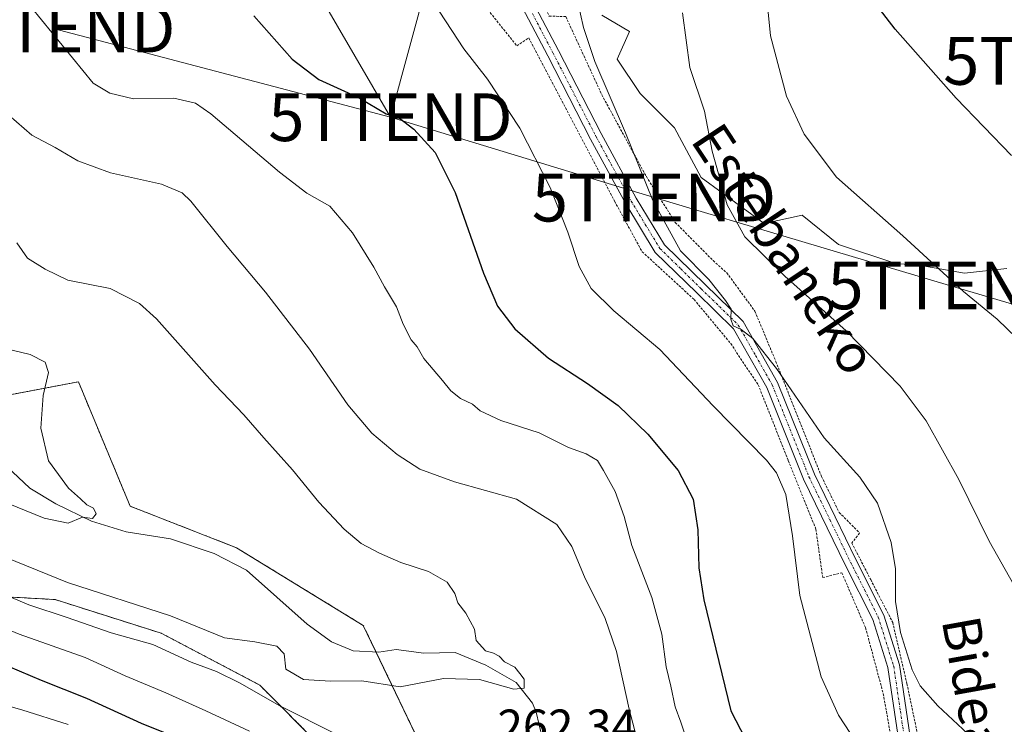
# Model space of a CAD drawing. Units: metres. Extents: x 620238 to 623676, y 4778075 to 4780450.
# Drawn here: x 622797 to 623004, y 4780053 to 4780200 of the extents above; entities that cross this region are included whole.
import ezdxf
from ezdxf.enums import TextEntityAlignment as Align

# ---------------------------------------------------------------- set-up
doc = ezdxf.new("R2010")
doc.units = ezdxf.units.M
doc.header["$MEASUREMENT"] = 0
doc.linetypes.add('TRAZO_Y_PUNTO', pattern=[1, 0.5, -0.25, 0, -0.25])
doc.linetypes.add('TRAZOS', pattern=[0.75, 0.5, -0.25])
doc.layers.get('0').update_dxf_attribs({"lineweight": 5})
for name, color, linetype, lineweight in [('Alambrada', 19, 'TRAZOS', 0), ('Arbolado forestal', 92, 'TRAZOS', 0), ('Arbolado forestal CxS', 92, 'Continuous', 0), ('Camino', 19, 'Continuous', 0), ('Camino Cxs', 19, 'Continuous', 0), ('Camino eje', 39, 'TRAZO_Y_PUNTO', 13), ('Corriente natural lineal', 142, 'Continuous', 13), ('Curva de nivel maestra', 36, 'Continuous', 30), ('Curva de nivel normal', 36, 'Continuous', 0), ('Matorral', 135, 'Continuous', 0), ('Matorral CxS', 135, 'Continuous', 0), ('Núcleo urbano', 19, 'Continuous', 0), ('Núcleo urbano CxS', 19, 'Continuous', 0), ('Prado', 92, 'Continuous', 0), ('Prado CxS', 92, 'Continuous', 0), ('Rótulo de punto de cota en terreno', 19, 'Continuous', 0), ('Tendido', 6, 'Continuous', 0), ('Texto cartográfico', 19, 'Continuous', 0), ('Torre de tendido puntual', 7, 'Continuous', 0)]:
    doc.layers.add(name, color=color, linetype=linetype, lineweight=lineweight)
doc.styles.add('Arial', font='arial.ttf', dxfattribs={"height": 0.2})

# ---------------------------------------------------------------- blocks, each defined once
blk = doc.blocks.new('*U151')
at = {"layer": 'Prado CxS', "color": 92, "linetype": 'Continuous', "lineweight": 0}
for points in [[(622919.39, 4780201.34, 285.61), (622925.13, 4780197.96, 286.61), (622922.59, 4780192.14, 285.66), (622927.39, 4780184.94, 286.43), (622934.59, 4780177.74, 288.1), (622940.19, 4780167.33, 288.63), (622953.4, 4780157.73, 291.38), (622961.38, 4780159.43, 292.59), (622969, 4780153.33, 292.54), (622981.01, 4780149.33, 293.69), (622986.21, 4780148.93, 294.49), (622995.41, 4780147.32, 295.58), (623004.25, 4780148.27, 296.98)], [(622889.71, 4780031.09, 263.93), (622869.37, 4780073.53, 258.47), (622842.77, 4780089.82, 257.05), (622820.51, 4780098.51, 255.99), (622809.65, 4780124.57, 256.31), (622775.44, 4780118.06, 253.44), (622752.41, 4780107.03, 251.23), (622738.37, 4780105.99, 250.8), (622697.8, 4780092.46, 250.75), (622648.39, 4780061.78, 251.14), (622648.39, 4780061.78, 251.14), (622610.94, 4780038.89, 249.19)]]:
    blk.add_polyline3d(points, dxfattribs=at)
blk = doc.blocks.new('5TTEND')
blk.add_text('5TTEND', height=10).set_placement((0, 0), align=Align.MIDDLE_CENTER)

msp = doc.modelspace()

# ---------------------------------------------------------------- linework, layer by layer
at = {"layer": 'Alambrada', "color": 19, "linetype": 'TRAZOS', "lineweight": 0}
for points in [[(622902.64, 4780212.67, 287.16), (622908.32, 4780201.16, 285.62), (622911.8, 4780201.07, 284.62), (622919.35, 4780184.68, 288.21), (622928.69, 4780167.54, 292.42), (622934.73, 4780157.96, 289.47), (622942.7, 4780149.94, 300.62), (622945.55, 4780147.4, 300.87), (622951.44, 4780139.36, 294.32), (622955.82, 4780128.85, 286.14), (622965.39, 4780104.76, 283.21), (622969.1, 4780097.22, 283.01), (622973.39, 4780092.89, 283.13), (622971.75, 4780090.8, 282.69), (622975.71, 4780083.14, 284.32), (622980.32, 4780074.18, 283.97), (622983.31, 4780061.33, 284.16), (622986.73, 4780045.02, 283.06)], [(622892.19, 4780206.59, 281.65), (622901.51, 4780194.96, 281.93), (622904.07, 4780196.59, 282.88), (622922.03, 4780162.38, 289.33), (622927.8, 4780151.82, 283.97), (622938.69, 4780141.82, 287.98), (622946.37, 4780132.58, 284.77), (622952.12, 4780123.96, 283.85), (622958.44, 4780108.09, 282.27), (622964.24, 4780093.68, 281.44), (622965.65, 4780083.56, 282.43), (622969.67, 4780084.56, 283.08), (622974.64, 4780073.05, 283.09), (622978.35, 4780059.24, 283.02), (622985.45, 4780019.26, 278.24), (622988.98, 4780006.26, 276.89), (622992.69, 4779993.26, 274.28), (622993.48, 4779980.89, 272.96), (622995.39, 4779970.29, 271.8), (623007.33, 4779943.5, 271.5)]]:
    msp.add_polyline3d(points, dxfattribs=at)
at = {"layer": 'Arbolado forestal', "color": 92, "linetype": 'TRAZOS', "lineweight": 0}
for points in [[(622974.72, 4779892.38, 274.39), (622958, 4779902.78, 274.32), (622931.46, 4779929.32, 271.58), (622925.08, 4779933.84, 272.82), (622926.12, 4779942.16, 270.88), (622918.24, 4779955.17, 272.99), (622919.32, 4779962.23, 270.93), (622920.92, 4779970.76, 268.5), (622903.75, 4779995.21, 266.93), (622889.71, 4780031.09, 263.93), (622872.05, 4780067.94, 258.42), (622869.37, 4780073.53, 258.47), (622842.77, 4780089.82, 257.05), (622820.5, 4780098.51, 255.99), (622809.65, 4780124.57, 256.31), (622788.98, 4780120.63, 253.78), (622775.44, 4780118.06, 253.44), (622767.56, 4780114.28, 252.85), (622756.61, 4780109.04, 251.25), (622752.41, 4780107.03, 251.23), (622738.36, 4780105.99, 250.8), (622697.8, 4780092.46, 250.75), (622648.39, 4780061.78, 251.14), (622610.94, 4780038.89, 249.19)], [(622809.39, 4780005.24, 305.56), (622831.36, 4780012.18, 293.94), (622847.65, 4780024.67, 282.37), (622860.14, 4780034.44, 273.32), (622860.14, 4780048.56, 266.83), (622847.65, 4780061.04, 263.67), (622827.02, 4780071.9, 262.98), (622804.76, 4780078.96, 263.17), (622785.21, 4780080.05, 267.84), (622774.35, 4780072.45, 273.42), (622766.21, 4780057.24, 282), (622761.87, 4780041.5, 289.1), (622765.67, 4780030.83, 295.26), (622741.74, 4780027.71, 292.18), (622698.32, 4780015.49, 285.86), (622665.81, 4779994.43, 282.21), (622639.81, 4779999.63, 273.15)]]:
    msp.add_polyline3d(points, dxfattribs=at)
at = {"layer": 'Arbolado forestal CxS', "color": 92, "linetype": 'Continuous', "lineweight": 0}
for points in [[(622610.94, 4780038.89, 249.19), (622648.39, 4780061.78, 251.14), (622697.8, 4780092.46, 250.75), (622738.36, 4780105.99, 250.8), (622752.41, 4780107.03, 251.23), (622775.44, 4780118.06, 253.44), (622809.65, 4780124.57, 256.31), (622820.51, 4780098.51, 255.99), (622842.77, 4780089.82, 257.05), (622869.37, 4780073.53, 258.47), (622889.71, 4780031.09, 263.93)], [(622860.14, 4780048.56, 266.83), (622847.65, 4780061.04, 263.67), (622827.02, 4780071.9, 262.98), (622804.76, 4780078.96, 263.17), (622785.21, 4780080.05, 267.84), (622774.35, 4780072.45, 273.42), (622766.21, 4780057.24, 282), (622761.87, 4780041.5, 289.1)]]:
    msp.add_polyline3d(points, dxfattribs=at)
at = {"layer": 'Camino', "color": 19, "linetype": 'Continuous', "lineweight": 0}
for points in [[(622982.1, 4780046.02, 281.29), (622979.3, 4780064.7, 283.09), (622976.15, 4780074.78, 283.24), (622970.38, 4780086.21, 282.39), (622961.64, 4780104.18, 281.74), (622953.95, 4780123.36, 283.57), (622946.97, 4780135.67, 284.83), (622939.27, 4780143.17, 284.06), (622930.56, 4780151.68, 283.54), (622924.41, 4780161.81, 283), (622917.01, 4780175.4, 282.52), (622908.04, 4780192.81, 282.51), (622899.34, 4780209.44, 282.3), (622895.8, 4780217.4, 282.71), (622892.79, 4780224.64, 282.79), (622888.55, 4780234.82, 282.41), (622875.98, 4780248.08, 282.25), (622860.37, 4780263.05, 282.69), (622846.68, 4780275.89, 282.66), (622841.71, 4780283.99, 282.78)], [(622901.55, 4780210.6, 282.73), (622910.26, 4780193.97, 282.9), (622919.22, 4780176.57, 283.16), (622926.58, 4780163.05, 283.44), (622932.53, 4780153.24, 284.14), (622941.02, 4780144.96, 284.87), (622948.97, 4780137.21, 285.72), (622956.2, 4780124.45, 284.28), (622963.92, 4780105.19, 282.54), (622972.62, 4780087.32, 282.86), (622978.47, 4780075.72, 283.9), (622981.75, 4780065.27, 283.43), (622984.57, 4780046.42, 281.98)]]:
    msp.add_polyline3d(points, dxfattribs=at)
at = {"layer": 'Camino Cxs', "color": 19, "linetype": 'Continuous', "lineweight": 0}
for points in [[(622982.1, 4780046.02, 281.29), (622979.3, 4780064.7, 283.09), (622976.15, 4780074.78, 283.24), (622970.38, 4780086.21, 282.39), (622961.64, 4780104.18, 281.74), (622953.95, 4780123.36, 283.57), (622946.97, 4780135.67, 284.83), (622939.27, 4780143.17, 284.06), (622930.56, 4780151.68, 283.54), (622924.41, 4780161.81, 283), (622917.01, 4780175.4, 282.52), (622908.04, 4780192.81, 282.51), (622899.34, 4780209.44, 282.3)], [(622901.55, 4780210.6, 282.73), (622910.26, 4780193.97, 282.9), (622919.22, 4780176.57, 283.16), (622926.58, 4780163.05, 283.44), (622932.53, 4780153.24, 284.14), (622941.02, 4780144.96, 284.87), (622948.97, 4780137.21, 285.72), (622956.2, 4780124.45, 284.28), (622963.92, 4780105.19, 282.54), (622972.62, 4780087.32, 282.86), (622978.47, 4780075.72, 283.9), (622981.75, 4780065.27, 283.43), (622984.57, 4780046.42, 281.98)]]:
    msp.add_polyline3d(points, dxfattribs=at)
at = {"layer": 'Camino eje', "color": 39, "linetype": 'TRAZO_Y_PUNTO', "lineweight": 13}
msp.add_polyline3d([(622904.8, 4780201.71, 282.51), (622909.15, 4780193.39, 282.72), (622913.63, 4780184.69, 282.84), (622918.12, 4780175.99, 282.84), (622925.5, 4780162.43, 283.23), (622928.47, 4780157.53, 283.63), (622931.55, 4780152.46, 283.72), (622935.9, 4780148.21, 284.12), (622940.15, 4780144.07, 284.44), (622944, 4780140.32, 284.8), (622947.97, 4780136.44, 285.22), (622951.59, 4780130.06, 284.38), (622955.08, 4780123.91, 283.9), (622962.78, 4780104.69, 282.12), (622967.15, 4780095.7, 282.29), (622971.5, 4780086.77, 282.58), (622974.39, 4780081.05, 283.16), (622977.31, 4780075.25, 283.55), (622978.95, 4780070.03, 283.59), (622980.53, 4780064.99, 283.21), (622981.94, 4780055.56, 282.45), (622983.34, 4780046.22, 281.62)], dxfattribs=at)
at = {"layer": 'Corriente natural lineal', "color": 142, "linetype": 'Continuous', "lineweight": 13}
msp.add_polyline3d([(622906.82, 4780050.06, 260.36), (622905.62, 4780055.37, 260.25), (622904.82, 4780057.23, 260.27), (622901.42, 4780061.57, 259.76), (622895.06, 4780065.22, 259.59), (622888.59, 4780067.85, 259.04), (622882.02, 4780067.76, 258.76), (622876.22, 4780068.47, 258.25), (622872.62, 4780067.91, 258.41), (622867.21, 4780068.23, 258.51), (622862.68, 4780070.1, 258.24), (622857.61, 4780073.77, 257.62), (622844.85, 4780085.08, 257.01), (622838.11, 4780088.6, 256.72), (622828.93, 4780091.71, 256.41), (622819.64, 4780093.14, 255.56), (622812.41, 4780095.36, 255.4), (622804.89, 4780099.01, 254.58), (622799.44, 4780102.29, 254.57), (622794.62, 4780106.86, 254.17)], dxfattribs=at)
at = {"layer": 'Curva de nivel maestra', "color": 36, "linetype": 'Continuous', "lineweight": 30}
for points in [[(623005.26, 4780171.99, 300), (622993.6, 4780184, 300), (622980.82, 4780198.45, 300), (622975.21, 4780205.84, 300), (622973.01, 4780213.52, 300), (622971.82, 4780233.76, 300), (622971.79, 4780254.07, 300), (622971.73, 4780265.07, 300), (622973.22, 4780270.33, 300), (622974.56, 4780275.74, 300), (622976.67, 4780281.63, 300), (622979.03, 4780285.22, 300), (622981.42, 4780287.29, 300), (622993.65, 4780295.13, 300), (623002.4, 4780301.31, 300), (623006.04, 4780305.39, 300)], [(622846.41, 4780201.22, 275), (622854.48, 4780192.11, 275), (622860.04, 4780187.9, 275), (622868.52, 4780184.06, 275), (622874.13, 4780180.66, 275), (622876.93, 4780179.77, 275), (622879.96, 4780177.51, 275), (622884.4, 4780172.61, 275), (622888.61, 4780164.2, 275), (622894.57, 4780147.32, 275), (622897.49, 4780140.38, 275), (622901.13, 4780135.68, 275), (622908.18, 4780129.52, 275), (622916.38, 4780124.23, 275), (622922.79, 4780119.61, 275), (622929.02, 4780113.62, 275), (622935.39, 4780106.02, 275), (622938.51, 4780099.97, 275), (622939.49, 4780093.53, 275), (622939.66, 4780085.58, 275), (622940.73, 4780078.9, 275), (622946.37, 4780055.67, 275), (622951.47, 4780045.8, 275)], [(622833.64, 4780048.67, 275), (622822.88, 4780053.03, 275), (622811.41, 4780058.21, 275), (622801.9, 4780062.01, 275), (622794.98, 4780064.94, 275), (622785.84, 4780067.69, 275), (622779.81, 4780068.63, 275), (622773.17, 4780068.85, 275), (622760.13, 4780067.72, 275), (622746.42, 4780064.71, 275), (622739.51, 4780062.43, 275), (622733.73, 4780060.81, 275), (622718.18, 4780054.76, 275), (622706.46, 4780048.83, 275)]]:
    msp.add_polyline3d(points, dxfattribs=at)
at = {"layer": 'Curva de nivel normal', "color": 36, "linetype": 'Continuous', "lineweight": 0}
for points in [[(622952.73, 4780216.82, 295), (622954.69, 4780196.99, 295), (622958.07, 4780184.37, 295), (622961.77, 4780176.4, 295), (622968.58, 4780167.4, 295), (622982.42, 4780155.14, 295), (622995.2, 4780143.48, 295), (623002.22, 4780137.67, 295), (623008.36, 4780131.78, 295)], [(622884.08, 4780204.04, 280), (622890.44, 4780194.27, 280), (622895.43, 4780187.94, 280), (622902.15, 4780177.66, 280), (622908.52, 4780165.24, 280), (622912.24, 4780155.91, 280), (622914.59, 4780148.7, 280), (622917.12, 4780144.12, 280), (622921.9, 4780139.42, 280), (622931.5, 4780131.31, 280), (622942.68, 4780119.53, 280), (622953.86, 4780108.16, 280), (622955.96, 4780105.47, 280), (622957.96, 4780100.93, 280), (622959.34, 4780092.3, 280), (622960.84, 4780079.8, 280), (622965.36, 4780062.78, 280), (622968.97, 4780054.73, 280), (622971.49, 4780050.93, 280)], [(622914.25, 4780204.34, 285), (622915.51, 4780198.79, 285), (622917.87, 4780191.64, 285), (622924.29, 4780176.69, 285), (622930.06, 4780162.55, 285), (622935.84, 4780152, 285), (622941.78, 4780146.02, 285), (622945.25, 4780141.62, 285), (622946.48, 4780139.78, 285), (622946.38, 4780137.7, 285), (622946.89, 4780136.26, 285), (622948.55, 4780135.54, 285), (622951.03, 4780133.66, 285), (622955.95, 4780127.37, 285), (622965.98, 4780112.85, 285), (622973.46, 4780104.56, 285), (622977.11, 4780099.16, 285), (622980.03, 4780090.94, 285), (622980.94, 4780085.36, 285), (622980.91, 4780078.54, 285), (622981.95, 4780072.06, 285), (622984.41, 4780064.23, 285), (622986.1, 4780060.87, 285), (622989.76, 4780056.73, 285), (622999.24, 4780047.88, 285)], [(622799.72, 4780203.04, 270), (622812.77, 4780187.14, 270), (622816.27, 4780185.05, 270), (622821.19, 4780183.85, 270), (622829.68, 4780184, 270), (622834.19, 4780182.94, 270), (622837.44, 4780180.72, 270), (622851.79, 4780168.48, 270), (622857.5, 4780164.08, 270), (622862.35, 4780161.32, 270), (622867.12, 4780155.75, 270), (622871.58, 4780148.55, 270), (622873.78, 4780144.42, 270), (622876.33, 4780140.3, 270), (622877.7, 4780136.66, 270), (622879.37, 4780133.34, 270), (622880.66, 4780131.9, 270), (622882.05, 4780129.41, 270), (622885.97, 4780124.84, 270), (622887.68, 4780122.64, 270), (622889.75, 4780121.05, 270), (622892.26, 4780119.89, 270), (622893.85, 4780118.48, 270), (622898.18, 4780116.48, 270), (622906.2, 4780113.87, 270), (622912.36, 4780110.81, 270), (622916.11, 4780109.45, 270), (622918.46, 4780108.09, 270), (622919.7, 4780106, 270), (622922.18, 4780101.58, 270), (622924.02, 4780096.32, 270), (622925.64, 4780090.3, 270), (622929.83, 4780079.38, 270), (622931.93, 4780071.73, 270), (622932.81, 4780064.89, 270), (622933.8, 4780060.79, 270), (622934.73, 4780056.47, 270), (622935.94, 4780053.26, 270), (622937.61, 4780048.24, 270)], [(622936.3, 4780201.84, 290), (622937.82, 4780190.42, 290), (622940.88, 4780181.24, 290), (622942.49, 4780172.86, 290), (622945.6, 4780161.66, 290), (622949.3, 4780154.95, 290), (622957.69, 4780146.71, 290), (622970.56, 4780135.26, 290), (622981.91, 4780123.65, 290), (622987.34, 4780116.4, 290), (622994.18, 4780104.09, 290), (623000.53, 4780091.22, 290), (623005.72, 4780082.02, 290)], [(622795.09, 4780180.42, 265), (622799.92, 4780176.22, 265), (622804.78, 4780173.64, 265), (622809.52, 4780170.82, 265), (622816.39, 4780168.32, 265), (622827.09, 4780165.94, 265), (622831.38, 4780164.16, 265), (622833.24, 4780162.4, 265), (622840.82, 4780152.9, 265), (622848.86, 4780143.35, 265), (622858.06, 4780131.4, 265), (622866.15, 4780119.75, 265), (622871.14, 4780113.79, 265), (622876.46, 4780109.32, 265), (622881.19, 4780106.25, 265), (622888.46, 4780103.61, 265), (622901.47, 4780099.98, 265), (622909.95, 4780094.65, 265), (622913.07, 4780090.04, 265), (622915.74, 4780083.7, 265), (622920.05, 4780075.02, 265), (622922.44, 4780068.08, 265), (622925.07, 4780055.97, 265), (622928.97, 4780041.06, 265)], [(622796.74, 4780153.7, 260), (622798.99, 4780150.43, 260), (622802.65, 4780148.16, 260), (622807.4, 4780145.86, 260), (622816.34, 4780144.12, 260), (622822.45, 4780140.93, 260), (622826, 4780137.75, 260), (622838.3, 4780123.93, 260), (622844.34, 4780117.64, 260), (622848.5, 4780112.8, 260), (622854.5, 4780106.14, 260), (622860.03, 4780099.33, 260), (622865.33, 4780093.72, 260), (622868.95, 4780090.71, 260), (622872.77, 4780088.64, 260), (622877.24, 4780086.74, 260), (622883.06, 4780084.81, 260), (622886.96, 4780082.6, 260), (622888.56, 4780080.2, 260), (622889.21, 4780078.25, 260), (622890.86, 4780076.12, 260), (622892.69, 4780072.74, 260), (622893.04, 4780070.37, 260), (622894.98, 4780068.23, 260), (622896.62, 4780067.71, 260), (622897.82, 4780067.07, 260), (622898.94, 4780065.9, 260), (622901.14, 4780064.77, 260), (622902.2, 4780063.5, 260), (622903.05, 4780062.27, 260), (622903.07, 4780060.4, 260), (622900.94, 4780060.16, 260), (622893.73, 4780062.21, 260), (622886.2, 4780062.44, 260), (622877.1, 4780060.66, 260), (622869.04, 4780061.91, 260), (622862.49, 4780061.87, 260), (622856.83, 4780062.22, 260), (622853.13, 4780064.37, 260), (622852.76, 4780067.58, 260), (622851.21, 4780069.18, 260), (622846.61, 4780070.12, 260), (622840.25, 4780070.94, 260), (622828.92, 4780075.55, 260), (622807.33, 4780082.54, 260), (622792.35, 4780088.61, 260)], [(622795.77, 4780131.19, 255), (622799.56, 4780130.3, 255), (622802.68, 4780128.65, 255), (622803.39, 4780126.48, 255), (622802.24, 4780121.68, 255), (622801.74, 4780114.83, 255), (622803.37, 4780108.01, 255), (622807.58, 4780102.29, 255), (622810.08, 4780100.05, 255), (622811.42, 4780098.8, 255), (622812.83, 4780098.13, 255), (622813.34, 4780096.88, 255), (622812.57, 4780095.93, 255), (622810.53, 4780096.22, 255), (622807.53, 4780094.95, 255), (622802.45, 4780096, 255), (622788.84, 4780101.55, 255)], [(622863.96, 4780050.63, 265), (622851.88, 4780056.67, 265), (622843.44, 4780061.54, 265), (622838.58, 4780063.88, 265), (622833.29, 4780065.84, 265), (622825.27, 4780069.52, 265), (622816.51, 4780072, 265), (622807.3, 4780075.21, 265), (622799.29, 4780077.85, 265), (622789.64, 4780081.92, 265), (622779.3, 4780083.87, 265), (622765.21, 4780084.5, 265), (622752.88, 4780082.97, 265), (622730.44, 4780077.22, 265), (622716.77, 4780072.51, 265), (622700.44, 4780066.91, 265), (622687.1, 4780059.97, 265), (622671.1, 4780048.45, 265)], [(622845.52, 4780051.41, 270), (622836.33, 4780055.63, 270), (622827.99, 4780059.44, 270), (622819.42, 4780062.97, 270), (622811.05, 4780066.83, 270), (622797.24, 4780071.68, 270), (622789.4, 4780074.94, 270), (622778.22, 4780077.21, 270), (622764.05, 4780076.9, 270), (622747.35, 4780074.08, 270), (622731.8, 4780069.61, 270), (622712.77, 4780062.99, 270), (622700.67, 4780057.37, 270), (622690.24, 4780051.42, 270)], [(622807.51, 4780052.81, 280), (622797.78, 4780055.83, 280), (622783.93, 4780059.77, 280), (622772.28, 4780060.86, 280), (622758.47, 4780058.46, 280), (622740.28, 4780053.16, 280), (622727.44, 4780048.3, 280)]]:
    msp.add_polyline3d(points, dxfattribs=at)
at = {"layer": 'Matorral', "color": 135, "linetype": 'Continuous', "lineweight": 0}
msp.add_polyline3d([(622809.39, 4780005.24, 305.56), (622831.36, 4780012.18, 293.94), (622847.65, 4780024.67, 282.37), (622860.14, 4780034.44, 273.32), (622860.14, 4780048.56, 266.83), (622847.65, 4780061.04, 263.67), (622827.02, 4780071.9, 262.98), (622804.76, 4780078.96, 263.17), (622785.21, 4780080.05, 267.84), (622774.35, 4780072.45, 273.42), (622766.21, 4780057.24, 282), (622761.87, 4780041.5, 289.1), (622765.67, 4780030.83, 295.26), (622741.74, 4780027.71, 292.18), (622698.32, 4780015.49, 285.86), (622665.81, 4779994.43, 282.21), (622639.81, 4779999.63, 273.15)], dxfattribs=at)
at = {"layer": 'Matorral CxS', "color": 135, "linetype": 'Continuous', "lineweight": 0}
msp.add_polyline3d([(622761.87, 4780041.5, 289.1), (622766.21, 4780057.24, 282), (622774.35, 4780072.45, 273.42), (622785.21, 4780080.05, 267.84), (622804.76, 4780078.96, 263.17), (622827.02, 4780071.9, 262.98), (622847.65, 4780061.04, 263.67), (622860.14, 4780048.56, 266.83)], dxfattribs=at)
at = {"layer": 'Núcleo urbano', "color": 19, "linetype": 'Continuous', "lineweight": 0}
msp.add_polyline3d([(622919.39, 4780201.34, 285.61), (622925.13, 4780197.96, 286.61), (622922.59, 4780192.14, 285.66), (622927.39, 4780184.94, 286.43), (622934.59, 4780177.74, 288.1), (622940.19, 4780167.33, 288.63), (622953.4, 4780157.73, 291.38), (622961.38, 4780159.43, 292.59), (622969, 4780153.33, 292.54), (622981.01, 4780149.33, 293.69), (622986.21, 4780148.93, 294.49), (622995.41, 4780147.32, 295.58), (623004.25, 4780148.27, 296.98)], dxfattribs=at)
at = {"layer": 'Núcleo urbano CxS', "color": 19, "linetype": 'Continuous', "lineweight": 0}
msp.add_polyline3d([(623004.25, 4780148.27, 296.98), (622995.41, 4780147.32, 295.58), (622986.21, 4780148.93, 294.49), (622981.01, 4780149.33, 293.69), (622969, 4780153.33, 292.54), (622961.38, 4780159.43, 292.59), (622953.4, 4780157.73, 291.38), (622940.19, 4780167.33, 288.63), (622934.59, 4780177.74, 288.1), (622927.39, 4780184.94, 286.43), (622922.59, 4780192.14, 285.66), (622925.13, 4780197.96, 286.61), (622919.39, 4780201.34, 285.61)], dxfattribs=at)
at = {"layer": 'Prado', "color": 92, "linetype": 'Continuous', "lineweight": 0}
for points in [[(622919.39, 4780201.34, 285.61), (622925.13, 4780197.96, 286.61), (622922.59, 4780192.14, 285.66), (622927.39, 4780184.94, 286.43), (622934.59, 4780177.74, 288.1), (622940.19, 4780167.33, 288.63), (622953.4, 4780157.73, 291.38), (622961.38, 4780159.43, 292.59), (622969, 4780153.33, 292.54), (622981.01, 4780149.33, 293.69), (622986.21, 4780148.93, 294.49), (622995.41, 4780147.32, 295.58), (623004.25, 4780148.27, 296.98)], [(622974.72, 4779892.38, 274.39), (622958, 4779902.78, 274.32), (622931.46, 4779929.32, 271.58), (622925.08, 4779933.84, 272.82), (622926.12, 4779942.16, 270.88), (622918.24, 4779955.17, 272.99), (622919.32, 4779962.23, 270.93), (622920.92, 4779970.76, 268.5), (622903.75, 4779995.21, 266.93), (622889.71, 4780031.09, 263.93), (622872.05, 4780067.94, 258.42), (622869.37, 4780073.53, 258.47), (622842.77, 4780089.82, 257.05), (622820.5, 4780098.51, 255.99), (622809.65, 4780124.57, 256.31), (622788.98, 4780120.63, 253.78), (622775.44, 4780118.06, 253.44), (622767.56, 4780114.28, 252.85), (622756.61, 4780109.04, 251.25), (622752.41, 4780107.03, 251.23), (622738.36, 4780105.99, 250.8), (622697.8, 4780092.46, 250.75), (622648.39, 4780061.78, 251.14), (622610.94, 4780038.89, 249.19)]]:
    msp.add_polyline3d(points, dxfattribs=at)
at = {"layer": 'Tendido', "color": 6, "linetype": 'Continuous', "lineweight": 0}
for points in [[(622866.03, 4780358.41, 281.89), (622863.04, 4780355.79, 282.4), (622859.93, 4780312.26, 286.62), (622857.6, 4780273.99, 283.72), (622845.91, 4780230.02, 278.54), (622875.06, 4780179.98, 274.69)], [(622875.06, 4780179.98, 274.69), (622882.94, 4780209.01, 280.48)], [(622875.06, 4780179.98, 274.69), (622804.38, 4780198.54, 270.25)], [(622875.06, 4780179.98, 274.69), (622930.3, 4780163.14, 284.98), (622992.26, 4780144.75, 294.71), (623030.73, 4780133.34, 298.3)]]:
    msp.add_polyline3d(points, dxfattribs=at)

# ---------------------------------------------------------------- block references
at = {"layer": 'Prado CxS', "color": 92, "linetype": 'Continuous', "lineweight": 0}
msp.add_blockref('*U151', (0, 0), dxfattribs=at)
at = {"layer": 'Torre de tendido puntual', "linetype": 'Continuous', "lineweight": 0}
for p in [(622804.38, 4780198.54, 270.16), (623016.51, 4780191.78, 304.31), (622875.06, 4780179.98, 274.58), (622930.3, 4780163.14, 285.14), (622992.26, 4780144.75, 294.62)]:
    msp.add_blockref('5TTEND', p, dxfattribs=at)

# ---------------------------------------------------------------- texts
at = {"layer": 'Rótulo de punto de cota en terreno', "color": 19, "linetype": 'Continuous', "lineweight": 0, "style": 'Arial'}
msp.add_text('262,34', height=7, dxfattribs=at).set_placement((622897.51, 4780046.74), align=Align.BOTTOM_LEFT)
at = {"layer": 'Texto cartográfico', "color": 19, "linetype": 'Continuous', "lineweight": 0, "style": 'Arial'}
for s, rotation, p in [('Estebaneko', -56.4482, (622957.65, 4780152.37)), ('Bidea', -79.8161, (622997.08, 4780061.02))]:
    msp.add_text(s, height=8, rotation=rotation, dxfattribs=at).set_placement(p, align=Align.MIDDLE_CENTER)

doc.saveas('drawing.dxf')
